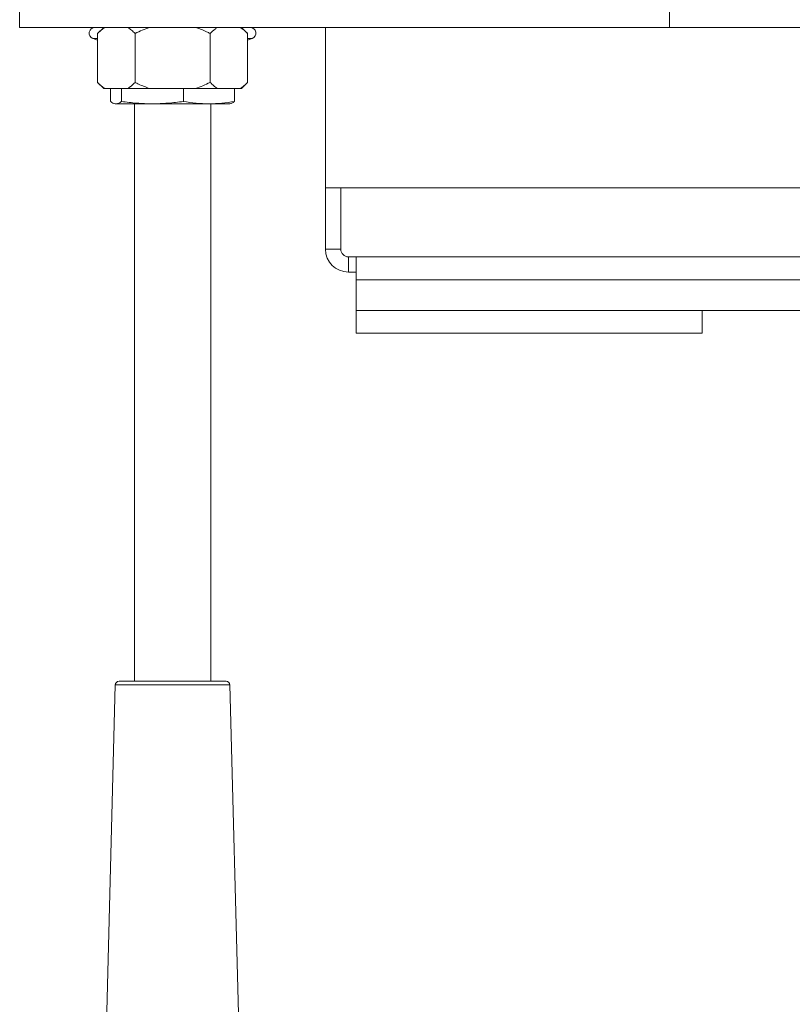
# Model space of a CAD drawing. Units: millimetres. Extents: x -966 to 1111, y -1173 to 1337.
# Drawn here: x -27 to 74, y 956 to 1084 of the extents above; entities that cross this region are included whole.
import ezdxf

# ---------------------------------------------------------------- set-up
doc = ezdxf.new("R2010")
doc.units = ezdxf.units.MM

msp = doc.modelspace()

# ---------------------------------------------------------------- linework, layer by layer
at = {"color": 7, "linetype": 'Continuous', "lineweight": 0}
for p, q in [((-27.26, 1083.25), (-27.26, 1123.25)), ((57.74, 1123.25), (57.74, 1083.25)), ((57.74, 1083.25), (-27.26, 1083.25)), ((-16.27, 1083.25), (-17.07, 1082.45)), ((2.56, 1082.45), (1.76, 1083.25)), ((12.74, 1062.25), (12.74, 1083.25)), ((237.74, 1083.25), (57.74, 1083.25)), ((-17.66, 1081.8), (-17.07, 1081.58)), ((-17.07, 1082.45), (-17.07, 1076.05)), ((-12.16, 1082.45), (-12.16, 1076.05)), ((-2.35, 1082.45), (-2.35, 1076.05)), ((2.56, 1082.45), (2.56, 1076.05)), ((2.56, 1081.58), (3.15, 1081.8)), ((-17.07, 1076.05), (-16.27, 1075.25)), ((-16.12, 1075.25), (-16.27, 1075.25)), ((-16.12, 1075.25), (-13.11, 1075.25)), ((-15.36, 1073.57), (-15.36, 1075.25)), ((-13.95, 1073.57), (-13.95, 1075.25)), ((-10.26, 1075.25), (-13.11, 1075.25)), ((-10.26, 1075.25), (-4.25, 1075.25)), ((-5.85, 1073.57), (-5.85, 1075.25)), ((-1.4, 1075.25), (-4.25, 1075.25)), ((-1.4, 1075.25), (1.61, 1075.25)), ((0.85, 1073.57), (0.85, 1075.25)), ((1.76, 1075.25), (1.61, 1075.25)), ((1.76, 1075.25), (2.56, 1076.05)), ((-14.86, 1073.28), (-14.76, 1073.25)), ((-14.66, 1073.25), (-14.76, 1073.25)), ((-9.9, 1073.25), (-14.66, 1073.25)), ((-12.26, 1073.25), (-12.26, 997.75)), ((-2.5, 1073.25), (-9.9, 1073.25)), ((0.24, 1073.25), (-2.5, 1073.25)), ((-2.26, 997.75), (-2.26, 1073.25)), ((0.24, 1073.25), (0.35, 1073.28)), ((12.74, 1054.25), (12.74, 1062.25)), ((93.99, 1062.25), (12.74, 1062.25)), ((14.74, 1054.25), (14.74, 1062.25)), ((14.74, 1054.25), (12.74, 1054.25)), ((15.74, 1053.25), (15.74, 1051.25)), ((15.74, 1053.25), (16.74, 1053.25)), ((16.74, 1050.25), (16.74, 1053.25)), ((16.74, 1053.25), (93.99, 1053.25)), ((15.74, 1051.25), (16.74, 1051.25)), ((16.74, 1046.25), (16.74, 1050.25)), ((92.04, 1046.25), (16.74, 1046.25)), ((16.74, 1046.25), (16.74, 1043.25)), ((61.99, 1046.25), (61.99, 1043.25)), ((16.74, 1043.25), (61.99, 1043.25)), ((-14.25, 997.75), (-0.26, 997.75)), ((-14.75, 997.27), (-15.92, 952.86)), ((1.67, 942.84), (0.24, 997.27))]:
    msp.add_line(p, q, dxfattribs=at)
at = {"color": 8, "linetype": 'Continuous', "lineweight": 0}
for p, q in [((-17.07, 1081.8), (-17.66, 1081.8)), ((3.15, 1081.8), (2.56, 1081.8)), ((93.99, 1050.25), (16.74, 1050.25)), ((0.24, 997.27), (-14.75, 997.27))]:
    msp.add_line(p, q, dxfattribs=at)
at = {"color": 7, "linetype": 'Continuous', "lineweight": 0}
for centre, radius, start, end in [((-17.41, 1082.5), 0.75, 90, 250), ((2.89, 1082.5), 0.75, 290, 90), ((15.74, 1054.25), 3, 180, 270), ((15.74, 1054.25), 1, 180, 270), ((-14.25, 997.25), 0.5, 90, 178.5), ((-0.26, 997.25), 0.5, 1.5, 90)]:
    msp.add_arc(centre, radius, start, end, dxfattribs=at)
for points, knots in [([(-16.12, 1083.25), (-16.22, 1083.18), (-16.54, 1082.96), (-16.86, 1082.66), (-17.07, 1082.45)], [0, 0, 0, 0, 0.311567, 1, 1, 1, 1]), ([(-12.16, 1082.45), (-12.32, 1082.6), (-12.63, 1082.9), (-12.95, 1083.14), (-13.11, 1083.25)], [0, 0, 0, 0, 0.498832, 1, 1, 1, 1]), ([(-10.26, 1083.25), (-10.58, 1083.14), (-11.23, 1082.91), (-11.85, 1082.61), (-12.16, 1082.45)], [0, 0, 0, 0, 0.498653, 1, 1, 1, 1]), ([(-2.35, 1082.45), (-2.5, 1082.53), (-3.12, 1082.84), (-3.77, 1083.08), (-4.25, 1083.25)], [0, 0, 0, 0, 0.251407, 1, 1, 1, 1]), ([(-1.4, 1083.25), (-1.5, 1083.18), (-1.82, 1082.96), (-2.13, 1082.66), (-2.35, 1082.45)], [0, 0, 0, 0, 0.311566, 1, 1, 1, 1]), ([(2.56, 1082.45), (2.41, 1082.6), (2.09, 1082.9), (1.77, 1083.14), (1.61, 1083.25)], [0, 0, 0, 0, 0.498832, 1, 1, 1, 1]), ([(-17.07, 1076.05), (-16.92, 1075.9), (-16.61, 1075.6), (-16.28, 1075.37), (-16.12, 1075.25)], [0, 0, 0, 0, 0.498831, 1, 1, 1, 1]), ([(-13.11, 1075.25), (-13.01, 1075.33), (-12.69, 1075.55), (-12.38, 1075.85), (-12.16, 1076.05)], [0, 0, 0, 0, 0.31157, 1, 1, 1, 1]), ([(-12.16, 1076.05), (-12.01, 1075.98), (-11.39, 1075.67), (-10.74, 1075.43), (-10.26, 1075.25)], [0, 0, 0, 0, 0.251406, 1, 1, 1, 1]), ([(-4.25, 1075.25), (-3.93, 1075.37), (-3.28, 1075.6), (-2.66, 1075.9), (-2.35, 1076.05)], [0, 0, 0, 0, 0.498648, 1, 1, 1, 1]), ([(-2.35, 1076.05), (-2.19, 1075.9), (-1.88, 1075.6), (-1.56, 1075.37), (-1.4, 1075.25)], [0, 0, 0, 0, 0.498832, 1, 1, 1, 1]), ([(1.61, 1075.25), (1.71, 1075.33), (2.03, 1075.55), (2.35, 1075.85), (2.56, 1076.05)], [0, 0, 0, 0, 0.311566, 1, 1, 1, 1]), ([(-15.36, 1073.57), (-15.3, 1073.52), (-15.16, 1073.41), (-14.92, 1073.28), (-14.74, 1073.26), (-14.66, 1073.25)], [0, 0, 0, 0, 0.243159, 0.621059, 1, 1, 1, 1]), ([(-14.66, 1073.25), (-14.54, 1073.27), (-14.3, 1073.3), (-14.07, 1073.48), (-13.95, 1073.57)], [0, 0, 0, 0, 0.498784, 1, 1, 1, 1]), ([(-13.95, 1073.57), (-13.28, 1073.48), (-11.93, 1073.3), (-10.58, 1073.27), (-9.9, 1073.25)], [0, 0, 0, 0, 0.498963, 1, 1, 1, 1]), ([(-9.9, 1073.25), (-9.22, 1073.27), (-7.87, 1073.3), (-6.52, 1073.48), (-5.85, 1073.57)], [0, 0, 0, 0, 0.498789, 1, 1, 1, 1]), ([(-5.85, 1073.57), (-5.29, 1073.48), (-4.18, 1073.3), (-3.06, 1073.27), (-2.5, 1073.25)], [0, 0, 0, 0, 0.498963, 1, 1, 1, 1]), ([(-2.5, 1073.25), (-1.94, 1073.27), (-0.82, 1073.3), (0.29, 1073.48), (0.85, 1073.57)], [0, 0, 0, 0, 0.498789, 1, 1, 1, 1]), ([(0.85, 1073.57), (0.73, 1073.47), (0.56, 1073.34), (0.4, 1073.31), (0.35, 1073.3)], [0, 0, 0, 0, 0.696805, 1, 1, 1, 1])]:
    msp.add_open_spline(points, degree=3, knots=knots, dxfattribs=at)

doc.saveas('drawing.dxf')
